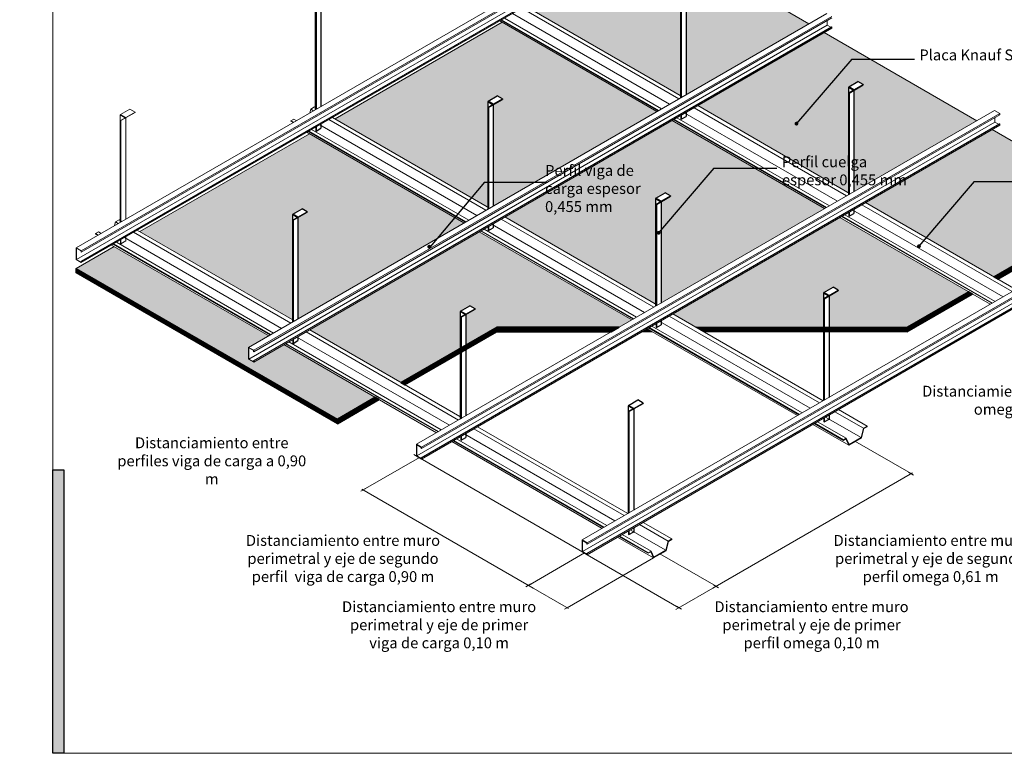
# Model space of a CAD drawing. Units: millimetres. Extents: x 5 to 162, y -7 to 10.
# Drawn here: x 161 to 162, y 4 to 4 of the extents above; entities that cross this region are included whole.
import ezdxf

# ---------------------------------------------------------------- set-up
doc = ezdxf.new("R2010")
doc.units = ezdxf.units.MM
for name, color, linetype in [('@_laminas', 7, 'Continuous'), ('FLANK7', 7, 'Continuous'), ('Knauf', 140, 'Continuous'), ('SCHATT20', 131, 'Continuous'), ('TEXT3', 7, 'Continuous'), ('UK1', 7, 'Continuous')]:
    doc.layers.add(name, color=color, linetype=linetype)
doc.layers.add('@_Ventana Grafica', color=7, linetype='Continuous', plot=False)
doc.styles.add('UNIV', font='arial.ttf')
pattern_1 = [(0, (-0.0515, 9.367), (0, 6.985), [5.08, -1.905]), (90, (-0.0515, 9.367), (-6.985, 4e-16), [5.08, -1.905])]

# ---------------------------------------------------------------- blocks, each defined once
blk = doc.blocks.new('A$C6FF06288')
at = {"layer": 'Knauf', "true_color": 0xc7c8ca}
h = blk.add_hatch(color=9, dxfattribs=at)
h.dxf.hatch_style = 1
h.paths.add_polyline_path([(1.066, -79.223), (1.066, -106.631), (0, -106.631), (0, -79.223)])
at = {"layer": '@_Ventana Grafica', "color": 7, "lineweight": 0, "ltscale": 0.5}
blk.add_lwpolyline([(0, 0), (141.576, 0), (141.576, -106.631), (0, -106.631)], close=True, dxfattribs=at)
at = {"layer": 'Knauf', "color": 9, "true_color": 0xc7c8ca}
blk.add_lwpolyline([(1.066, -79.223), (1.066, -106.631), (0, -106.631), (0, -79.223)], close=True, dxfattribs=at)
blk = doc.blocks.new('A$C340C4509')
at = {"layer": '@_laminas', "color": 9, "true_color": 0xc7c8ca}
for points in [[(-4.84, 96.64), (3.72, 101.58)], [(8.56, 98.79), (3.72, 101.58)], [(-5.16, 96.1), (-4.84, 96.28)], [(-5.16, 96.1), (-5.16, -2.98)], [(-0.63, 93.48), (-5.16, 96.1)], [(0, 93.85), (-4.84, 96.64)], [(-4.84, 96.64), (-4.84, 96.28)], [(0, 93.48), (-4.84, 96.28)], [(-4.4, 90.94), (-4.71, 91.13), (-0.63, 93.48)], [(-4.71, 91.13), (-4.71, -2.72)], [(-4.4, 90.94), (8.56, 98.42)], [(-4.4, 90.94), (-4.4, -2.54)], [(0, 93.85), (8.56, 98.79)], [(0, 93.48), (0, 93.85)], [(0, 93.48), (0, 0)], [(8.56, 98.79), (8.56, 98.42)], [(0, -16.32), (0, -20.09)], [(-4.71, -19.04), (-4.71, -22.44)], [(-4.4, -22.62), (-4.71, -22.44)], [(-4.4, -18.86), (-4.4, -22.62)], [(-4.4, -22.62), (0, -20.09)]]:
    blk.add_lwpolyline(points, dxfattribs=at)

msp = doc.modelspace()

# ---------------------------------------------------------------- hatches: boundary and pattern name
at = {"layer": 'SCHATT20', "transparency": 33554559}
h = msp.add_hatch(color=4, dxfattribs=at)
h.dxf.hatch_style = 1
h.paths.add_polyline_path([(161.50202, 4.34886), (161.48212, 4.33737), (161.61945, 4.25808), (161.63935, 4.26957), (161.59137, 4.29727), (161.57529, 4.28799), (161.57529, 4.28818), (161.57277, 4.28964), (161.57277, 4.29584), (161.58331, 4.30192)])
h.paths.add_polyline_path([(161.6047, 4.40814), (161.51553, 4.35666), (161.59579, 4.31032), (161.59579, 4.366), (161.59597, 4.3659), (161.60085, 4.36872), (161.60378, 4.36702), (161.59873, 4.3641), (161.59873, 4.31083), (161.68599, 4.36121)])
h.paths.add_polyline_path([(161.68406, 4.31504), (161.68424, 4.31494), (161.68912, 4.31775), (161.69205, 4.31606), (161.687, 4.31314), (161.687, 4.29708), (161.70321, 4.30644), (161.76767, 4.30644), (161.77426, 4.31024), (161.69405, 4.35656), (161.60488, 4.30507), (161.65286, 4.27737), (161.68406, 4.29539)])
h.paths.add_polyline_path([(161.88371, 4.36413), (161.79582, 4.31339), (161.80786, 4.30644), (161.87501, 4.30644), (161.87501, 4.32474), (161.87519, 4.32464), (161.88006, 4.32745), (161.883, 4.32576), (161.87795, 4.32284), (161.87795, 4.30644), (161.9191, 4.30644), (161.95137, 4.32507)])
h.paths.add_polyline_path([(161.79544, 4.4151), (161.70755, 4.36436), (161.78674, 4.31864), (161.78674, 4.37432), (161.78692, 4.37422), (161.79179, 4.37703), (161.79473, 4.37534), (161.78968, 4.37242), (161.78968, 4.31914), (161.87565, 4.36878)])
h.paths.add_polyline_path([(161.70609, 4.46668), (161.6182, 4.41594), (161.69847, 4.3696), (161.69847, 4.42528), (161.69865, 4.42518), (161.70352, 4.428), (161.70646, 4.4263), (161.70141, 4.42338), (161.70141, 4.37011), (161.78738, 4.41975)])
h.paths.add_polyline_path([(161.86739, 4.46594), (161.7861, 4.51287), (161.7196, 4.47448), (161.79986, 4.42814), (161.79986, 4.48382), (161.80004, 4.48372), (161.80492, 4.48654), (161.80786, 4.48484), (161.8028, 4.48192), (161.8028, 4.42865)])
h.paths.add_polyline_path([(161.88813, 4.43286), (161.88831, 4.43276), (161.89319, 4.43557), (161.89613, 4.43388), (161.89107, 4.43096), (161.89107, 4.37768), (161.95566, 4.41498), (161.87545, 4.46129), (161.80895, 4.42289), (161.88813, 4.37718)])
h.paths.add_polyline_path([(161.9764, 4.38328), (161.97658, 4.38318), (161.98146, 4.38599), (161.9844, 4.3843), (161.97934, 4.38138), (161.97934, 4.34124), (162.03129, 4.37131), (161.96372, 4.41033), (161.89722, 4.37193), (161.96487, 4.33287), (161.9764, 4.33954)])
at = {"layer": 'SCHATT20'}
h = msp.add_hatch(dxfattribs=at)
h.set_pattern_fill('ANGLE', color=256)
h.set_pattern_definition(pattern_1)
h.paths.add_polyline_path([(161.6723, 4.42678), (161.59741, 4.42678), (161.59741, 4.4109), (161.64538, 4.4109), (161.64538, 4.41115, -0.414214), (161.64365, 4.41289, -1), (161.64712, 4.41289, -0.414214), (161.64538, 4.41115), (161.6723, 4.4109)])
h.paths.add_polyline_path([(161.59741, 4.42678), (161.55434, 4.42678), (161.55434, 4.4109), (161.59741, 4.4109)])
h.paths.add_polyline_path([(161.57208, 4.42272), (161.57177, 4.42254), (161.57263, 4.42276), (161.57263, 4.42291)], flags=16)
h.paths.add_polyline_path([(161.57208, 4.42015), (161.57177, 4.41997), (161.57263, 4.42018), (161.57263, 4.42033)], flags=16)
h.paths.add_polyline_path([(161.57486, 4.42059), (161.57486, 4.41851), (161.57542, 4.41869), (161.57573, 4.41838), (161.57542, 4.4182), (161.57486, 4.41801), (161.57486, 4.41593), (161.57542, 4.41612), (161.57573, 4.4158), (161.57542, 4.41562), (161.57486, 4.41544), (161.57486, 4.41335), (161.57542, 4.41354), (161.57573, 4.41323), (161.57542, 4.41305), (161.57208, 4.41192), (161.57177, 4.41224), (161.57208, 4.41242), (161.57263, 4.4126), (161.57263, 4.41469), (161.57208, 4.4145), (161.57177, 4.41481), (161.57208, 4.41499), (161.57263, 4.41518), (161.57263, 4.41726), (161.57208, 4.41708), (161.57177, 4.41739), (161.57208, 4.41757), (161.57263, 4.41776), (161.57263, 4.41984)], flags=16)
h.paths.add_polyline_path([(161.57573, 4.42611), (161.57542, 4.42593), (161.57208, 4.42481), (161.57177, 4.42512), (161.57208, 4.4253), (161.57542, 4.42642)], flags=16)
h.paths.add_polyline_path([(161.56407, 4.42175), (161.5638, 4.42159), (161.56331, 4.42143), (161.56331, 4.41962), (161.5638, 4.41978), (161.56407, 4.41951), (161.5638, 4.41935), (161.56331, 4.41919), (161.56331, 4.41564, 0.304191), (161.566, 4.41177), (161.55869, 4.41177, 0.313165), (161.56138, 4.41578), (161.56138, 4.41854), (161.5609, 4.41838), (161.56063, 4.41865), (161.5609, 4.41881), (161.56138, 4.41897), (161.56138, 4.42078), (161.5609, 4.42062), (161.56063, 4.42089), (161.5609, 4.42104), (161.56138, 4.42121), (161.56138, 4.42302), (161.5609, 4.42286), (161.56063, 4.42313), (161.5609, 4.42328), (161.56138, 4.42344), (161.56138, 4.42525), (161.5609, 4.42509), (161.56063, 4.42536), (161.5609, 4.42552), (161.5638, 4.4265), (161.56407, 4.42622), (161.5638, 4.42607), (161.56331, 4.42591), (161.56331, 4.4241), (161.5638, 4.42426), (161.56407, 4.42399), (161.5638, 4.42383), (161.56331, 4.42367), (161.56331, 4.42186), (161.5638, 4.42202)], flags=16)
h.paths.add_polyline_path([(161.55062, 4.42206), (161.55006, 4.42187), (161.54975, 4.42218), (161.55062, 4.42268), (161.55062, 4.42463), (161.55006, 4.42445), (161.54975, 4.42476), (161.55062, 4.42526), (161.55062, 4.42678), (161.52941, 4.42678), (161.52941, 4.4109), (161.55062, 4.4109), (161.55062, 4.41175), (161.55006, 4.41156), (161.54975, 4.41187), (161.55062, 4.41237), (161.55062, 4.41432), (161.55006, 4.41414), (161.54975, 4.41445), (161.55062, 4.41495), (161.55062, 4.4169), (161.55006, 4.41672), (161.54975, 4.41703), (161.55062, 4.41753), (161.55062, 4.41948), (161.55006, 4.41929), (161.54975, 4.4196), (161.55062, 4.42011)])
h.paths.add_polyline_path([(161.52941, 4.42678), (161.45239, 4.42678), (161.45239, 4.4109), (161.52941, 4.4109)])
h = msp.add_hatch(dxfattribs=at)
h.set_pattern_fill('ANGLE', color=256)
h.set_pattern_definition(pattern_1)
h.paths.add_polyline_path([(161.7814, 4.4232), (161.78092, 4.42304), (161.78065, 4.42331), (161.78092, 4.42347), (161.7814, 4.42363), (161.7814, 4.42544), (161.78092, 4.42528), (161.78065, 4.42555), (161.78092, 4.4257), (161.7814, 4.42587), (161.7814, 4.42679), (161.72265, 4.42679), (161.68388, 4.42679), (161.68388, 4.41092), (161.72265, 4.41092), (161.78292, 4.41333), (161.77871, 4.41333), (161.77871, 4.41419, 0.313165), (161.7814, 4.4182), (161.7814, 4.42096), (161.78092, 4.4208), (161.78065, 4.42107), (161.78092, 4.42123), (161.7814, 4.42139)])
h.paths.add_polyline_path([(161.7921, 4.42263), (161.79182, 4.42254), (161.79151, 4.42285), (161.79182, 4.42303), (161.7921, 4.42312), (161.7921, 4.42521), (161.79182, 4.42512), (161.79151, 4.42543), (161.79182, 4.42561), (161.7921, 4.4257), (161.7921, 4.42679), (161.78334, 4.42679), (161.78334, 4.42652), (161.78382, 4.42668), (161.78409, 4.42641), (161.78382, 4.42625), (161.78334, 4.42609), (161.78334, 4.42428), (161.78382, 4.42444), (161.78409, 4.42417), (161.78382, 4.42401), (161.78334, 4.42385), (161.78334, 4.42204), (161.78382, 4.4222), (161.78409, 4.42193), (161.78382, 4.42178), (161.78334, 4.42162), (161.78334, 4.41806, 0.304191), (161.78603, 4.41419), (161.78603, 4.41345), (161.78955, 4.41359, 0.247973), (161.79172, 4.41492), (161.79151, 4.41512), (161.79193, 4.41536, 0.094152), (161.7921, 4.41636), (161.7921, 4.41748), (161.79182, 4.41739), (161.79151, 4.4177), (161.79182, 4.41788), (161.7921, 4.41797), (161.7921, 4.42005), (161.79182, 4.41996), (161.79151, 4.42028), (161.79182, 4.42046), (161.7921, 4.42055)])
h = msp.add_hatch(dxfattribs=at)
h.set_pattern_fill('ANGLE', color=256)
h.set_pattern_definition(pattern_1)
h.paths.add_polyline_path([(161.804, 4.42062), (161.80352, 4.42046), (161.80325, 4.42073), (161.80352, 4.42089), (161.804, 4.42105), (161.804, 4.42286), (161.80352, 4.4227), (161.80325, 4.42297), (161.80352, 4.42312), (161.804, 4.42329), (161.804, 4.4251), (161.80352, 4.42493), (161.80325, 4.4252), (161.80352, 4.42536), (161.804, 4.42552), (161.804, 4.42679), (161.79557, 4.42679), (161.79557, 4.41636, 0.402553), (161.79829, 4.41359), (161.80131, 4.41346), (161.80131, 4.41384, 0.313165), (161.804, 4.41786)])
h.paths.add_polyline_path([(161.90379, 4.42679), (161.86502, 4.42679), (161.80594, 4.42679), (161.80594, 4.42617), (161.80642, 4.42634), (161.80669, 4.42607), (161.80642, 4.42591), (161.80594, 4.42575), (161.80594, 4.42394), (161.80642, 4.4241), (161.80669, 4.42383), (161.80642, 4.42367), (161.80594, 4.42351), (161.80594, 4.4217), (161.80642, 4.42186), (161.80669, 4.42159), (161.80642, 4.42143), (161.80594, 4.42127), (161.80594, 4.41772, 0.304191), (161.80862, 4.41384), (161.80862, 4.41317), (161.86502, 4.41092), (161.90379, 4.41092)])
h = msp.add_hatch(dxfattribs=at)
h.set_pattern_fill('ANGLE', color=256)
h.set_pattern_definition(pattern_1)
h.paths.add_polyline_path([(161.52941, 4.40918), (161.45239, 4.40918), (161.45239, 4.39331), (161.49116, 4.39331), (161.52941, 4.39484)])
h.paths.add_polyline_path([(161.55062, 4.40402), (161.55006, 4.40383), (161.54975, 4.40414), (161.55062, 4.40464), (161.55062, 4.40659), (161.55006, 4.40641), (161.54975, 4.40672), (161.55062, 4.40722), (161.55062, 4.40917), (161.55006, 4.40898), (161.54987, 4.40918), (161.52941, 4.40918), (161.52941, 4.39484), (161.54752, 4.39556), (161.54752, 4.39621, 0.313165), (161.55062, 4.40083)])
h.paths.add_polyline_path([(161.56061, 4.40918), (161.55434, 4.40918), (161.55434, 4.39725, 0.098876), (161.55594, 4.39621), (161.55594, 4.3959), (161.55806, 4.39598, 0.402553), (161.56061, 4.39875)])
h.paths.add_polyline_path([(161.57263, 4.40438), (161.57208, 4.40419), (161.57177, 4.4045), (161.57263, 4.40501), (161.57263, 4.40696), (161.57208, 4.40677), (161.57177, 4.40708), (161.57263, 4.40758), (161.57263, 4.40918), (161.56408, 4.40918), (161.56408, 4.39875, 0.402553), (161.5668, 4.39597), (161.56954, 4.39586), (161.56954, 4.39658, 0.313165), (161.57263, 4.4012)], flags=16)
h.paths.add_polyline_path([(161.59741, 4.40918), (161.56408, 4.40918), (161.56408, 4.39875, 0.402553), (161.5668, 4.39597), (161.57186, 4.39577, -1.042136), (161.57533, 4.39563), (161.59741, 4.39475)])
h.paths.add_polyline_path([(161.57208, 4.40419), (161.57177, 4.4045), (161.57208, 4.40469), (161.57263, 4.40487), (161.57263, 4.40696), (161.57208, 4.40677), (161.57177, 4.40708), (161.57208, 4.40726), (161.57542, 4.40839), (161.57573, 4.40807), (161.57542, 4.40789), (161.57486, 4.40771), (161.57486, 4.40562), (161.57542, 4.40581), (161.57573, 4.4055), (161.57542, 4.40532)], flags=16)
h.paths.add_polyline_path([(161.64538, 4.40918), (161.63353, 4.40918), (161.59741, 4.40918), (161.59741, 4.39475), (161.63353, 4.39331), (161.64538, 4.39331)])
h.paths.add_polyline_path([(161.6723, 4.40918), (161.64538, 4.40918), (161.64538, 4.39331), (161.6723, 4.39331)])
h = msp.add_hatch(dxfattribs=at)
h.set_pattern_fill('ANGLE', color=256)
h.set_pattern_definition(pattern_1)
h.paths.add_polyline_path([(161.57263, 4.40918), (161.56408, 4.40918), (161.56408, 4.39875, 0.402553), (161.5668, 4.39597), (161.56954, 4.39586), (161.56954, 4.39658, 0.313165), (161.57263, 4.4012), (161.57263, 4.40438), (161.57208, 4.40419), (161.57177, 4.4045), (161.57263, 4.40501), (161.57263, 4.40696), (161.57208, 4.40677), (161.57177, 4.40708), (161.57263, 4.40758)])
h = msp.add_hatch(dxfattribs=at)
h.set_pattern_fill('ANGLE', color=256)
h.set_pattern_definition(pattern_1)
h.paths.add_polyline_path([(161.90379, 4.40919), (161.68388, 4.40919), (161.68388, 4.39332), (161.90379, 4.39332)])
h.paths.add_polyline_path([(161.79771, 4.39431), (161.78928, 4.39431, 0.313165), (161.79238, 4.39893), (161.79238, 4.40211), (161.79182, 4.40192), (161.79151, 4.40224), (161.79182, 4.40242), (161.79238, 4.4026), (161.79238, 4.40469), (161.79182, 4.4045), (161.79151, 4.40481), (161.79182, 4.40499), (161.79238, 4.40518), (161.79238, 4.40726), (161.79182, 4.40708), (161.79151, 4.40739), (161.79182, 4.40757), (161.79516, 4.40869), (161.79548, 4.40838), (161.79516, 4.4082), (161.79461, 4.40801), (161.79461, 4.40593), (161.79516, 4.40612), (161.79548, 4.4058), (161.79516, 4.40562), (161.79461, 4.40544), (161.79461, 4.40335), (161.79516, 4.40354), (161.79548, 4.40323), (161.79516, 4.40305), (161.79461, 4.40286), (161.79461, 4.39877, 0.304191)], flags=16)
h = msp.add_hatch(dxfattribs=at)
h.set_pattern_fill('ANSI31', color=256, scale=0.000467972)
h.set_pattern_definition([(45, (160.23197142, 3.84417359), (-4.13632314e-05, 4.13632314e-05), [])])
h.paths.add_polyline_path([(161.96487, 4.33287), (161.96697, 4.33166), (162.03137, 4.36885), (162.03129, 4.37131)])
h.paths.add_polyline_path([(161.9191, 4.30402), (161.95346, 4.32386), (161.95137, 4.32507), (161.9191, 4.30644)])
h.paths.add_polyline_path([(161.9191, 4.30644), (161.9191, 4.30402), (161.81205, 4.30402), (161.80786, 4.30644)])
h.paths.add_polyline_path([(161.7796, 4.30402), (161.78503, 4.30402), (161.78232, 4.30559)])
h.paths.add_polyline_path([(161.70321, 4.30644), (161.70321, 4.30402), (161.76349, 4.30402), (161.76767, 4.30644)])
h.paths.add_polyline_path([(161.65286, 4.27737), (161.65495, 4.27616), (161.70321, 4.30402), (161.70321, 4.30644)])
h.paths.add_polyline_path([(161.61945, 4.25567), (161.64144, 4.26836), (161.63935, 4.26957), (161.61945, 4.25808)])
h.paths.add_polyline_path([(161.48212, 4.33737), (161.61945, 4.25808), (161.61945, 4.25567), (161.48212, 4.33495)])

# ---------------------------------------------------------------- linework, layer by layer
at = {"color": 0, "linetype": 'Continuous', "lineweight": 0, "extrusion": (5.55112e-16, 0.816497, 0.57735)}
for p, q in [((161.48212, 4.34818), (161.7861, 4.52368)), ((161.4848, 4.34663), (161.78878, 4.52213)), ((161.4848, 4.3459), (161.78878, 4.52141)), ((161.48226, 4.34204), (161.78624, 4.51755)), ((161.48464, 4.34114), (161.78862, 4.51664)), ((161.4848, 4.34104), (161.78878, 4.51654)), ((161.4848, 4.34043), (161.78878, 4.51593)), ((161.86739, 4.46594), (161.7861, 4.51287)), ((161.71636, 4.47412), (161.79896, 4.42643)), ((161.71829, 4.47523), (161.80089, 4.42755)), ((161.57277, 4.29584), (161.87675, 4.47134)), ((161.57546, 4.29429), (161.87944, 4.46979)), ((161.57546, 4.29356), (161.87944, 4.46907)), ((161.7073, 4.46889), (161.7899, 4.4212)), ((161.71153, 4.47133), (161.79413, 4.42364)), ((161.57291, 4.2897), (161.8769, 4.46521)), ((161.57529, 4.2888), (161.87927, 4.4643)), ((161.57546, 4.2887), (161.87944, 4.4642)), ((161.57546, 4.28809), (161.87944, 4.46359)), ((161.70609, 4.46668), (161.6182, 4.41594)), ((161.70478, 4.46744), (161.78738, 4.41975)), ((161.70559, 4.4679), (161.78819, 4.42021)), ((161.70582, 4.46803), (161.78842, 4.42034)), ((161.8769, 4.4676), (161.8769, 4.46521)), ((161.8769, 4.46521), (161.87887, 4.46407)), ((161.87927, 4.4643), (161.87944, 4.4642)), ((161.87944, 4.4642), (161.87944, 4.46359)), ((161.95566, 4.41498), (161.87545, 4.46129)), ((161.60739, 4.42219), (161.60546, 4.42107)), ((161.60739, 4.42219), (161.60884, 4.42135)), ((161.80702, 4.42178), (161.88723, 4.37547)), ((161.80895, 4.42289), (161.88916, 4.37658)), ((161.60546, 4.42107), (161.60496, 4.4191)), ((161.60546, 4.42107), (161.60691, 4.42023)), ((161.6169, 4.4167), (161.6995, 4.36901)), ((161.66104, 4.24488), (161.96502, 4.42038)), ((161.66373, 4.24333), (161.96771, 4.41883)), ((161.66373, 4.2426), (161.96771, 4.4181)), ((161.79795, 4.41655), (161.87817, 4.37023)), ((161.80218, 4.41899), (161.8824, 4.37268)), ((161.96502, 4.42038), (161.96771, 4.41883)), ((161.96517, 4.41664), (161.96517, 4.41425)), ((161.96771, 4.41883), (161.96771, 4.4181)), ((161.59501, 4.41493), (161.595, 4.41467)), ((161.595, 4.41467), (161.59614, 4.41401)), ((161.59648, 4.41578), (161.59501, 4.41493)), ((161.59501, 4.41493), (161.59637, 4.41414)), ((161.59648, 4.41578), (161.59785, 4.415)), ((161.61013, 4.41279), (161.69273, 4.3651)), ((161.61497, 4.41558), (161.69757, 4.36789)), ((161.66118, 4.23874), (161.96517, 4.41425)), ((161.66356, 4.23783), (161.96754, 4.41334)), ((161.66373, 4.23774), (161.96771, 4.41324)), ((161.66373, 4.23713), (161.96771, 4.41263)), ((161.79544, 4.4151), (161.87565, 4.36878)), ((161.79625, 4.41556), (161.87646, 4.36925)), ((161.79647, 4.41569), (161.87669, 4.36938)), ((161.96517, 4.41425), (161.96714, 4.41311)), ((161.96754, 4.41334), (161.96771, 4.41324)), ((161.96771, 4.41324), (161.96771, 4.41263)), ((161.6047, 4.40814), (161.51553, 4.35666)), ((161.60339, 4.4089), (161.68599, 4.36121)), ((161.6042, 4.40936), (161.6868, 4.36167)), ((161.60442, 4.40949), (161.68702, 4.3618)), ((161.6059, 4.41035), (161.6885, 4.36266)), ((162.03137, 4.37126), (161.96372, 4.41033)), ((161.74812, 4.1946), (162.0521, 4.37011)), ((161.89529, 4.37082), (161.97431, 4.32519)), ((161.89722, 4.37193), (161.97624, 4.32631)), ((161.96487, 4.33287), (162.03137, 4.37126)), ((161.7508, 4.19305), (162.05478, 4.36856)), ((161.7508, 4.19233), (162.05478, 4.36783)), ((161.88452, 4.3646), (161.96354, 4.31898)), ((161.88474, 4.36473), (161.96376, 4.31911)), ((161.88622, 4.36558), (161.96524, 4.31996)), ((161.89045, 4.36803), (161.96947, 4.3224)), ((162.03137, 4.36885), (161.96697, 4.33166)), ((161.50278, 4.36179), (161.50228, 4.35982)), ((161.50471, 4.3629), (161.50278, 4.36179)), ((161.50278, 4.36179), (161.50424, 4.36095)), ((161.50471, 4.3629), (161.50616, 4.36206)), ((161.70079, 4.36045), (161.781, 4.31414)), ((161.70563, 4.36324), (161.78584, 4.31693)), ((161.70755, 4.36436), (161.78777, 4.31804)), ((161.74826, 4.18847), (162.05224, 4.36397)), ((161.75064, 4.18756), (162.05462, 4.36306)), ((161.7508, 4.18746), (162.05478, 4.36297)), ((161.7508, 4.18685), (162.05478, 4.36236)), ((161.88371, 4.36413), (161.96273, 4.31851)), ((161.4938, 4.3565), (161.49233, 4.35565)), ((161.49233, 4.35565), (161.49233, 4.35539)), ((161.49233, 4.35565), (161.49369, 4.35486)), ((161.49233, 4.35539), (161.49346, 4.35473)), ((161.4938, 4.3565), (161.49517, 4.35571)), ((161.51229, 4.3563), (161.59489, 4.30861)), ((161.51422, 4.35741), (161.59682, 4.30972)), ((161.69405, 4.35656), (161.77426, 4.31024)), ((161.69485, 4.35702), (161.77507, 4.31071)), ((161.69508, 4.35715), (161.77529, 4.31084)), ((161.69656, 4.35801), (161.77677, 4.31169)), ((161.50071, 4.34961), (161.58331, 4.30192)), ((161.50152, 4.35008), (161.58412, 4.30239)), ((161.50174, 4.35021), (161.58434, 4.30252)), ((161.50322, 4.35106), (161.58582, 4.30337)), ((161.50746, 4.35351), (161.59006, 4.30582)), ((161.50202, 4.34886), (161.48212, 4.33737)), ((161.48212, 4.34818), (161.4848, 4.34663)), ((161.48212, 4.34198), (161.48212, 4.34818)), ((161.48226, 4.34792), (161.48226, 4.34204)), ((161.48464, 4.34655), (161.48226, 4.34792)), ((161.48464, 4.346), (161.48464, 4.34655)), ((161.4848, 4.3459), (161.48464, 4.346)), ((161.4848, 4.34663), (161.4848, 4.3459)), ((161.4848, 4.34043), (161.48212, 4.34198)), ((161.48226, 4.34204), (161.48464, 4.34067)), ((161.48464, 4.34114), (161.4848, 4.34104)), ((161.48464, 4.34067), (161.48464, 4.34114)), ((161.4848, 4.34104), (161.4848, 4.34043)), ((161.48212, 4.33737), (161.48212, 4.33495)), ((161.48212, 4.33737), (161.61945, 4.25808)), ((161.61945, 4.25567), (161.48212, 4.33495)), ((161.9191, 4.30644), (161.95137, 4.32507)), ((161.95346, 4.32386), (161.9191, 4.30402)), ((161.79582, 4.31339), (161.87485, 4.26777)), ((161.78906, 4.30949), (161.86808, 4.26386)), ((161.79389, 4.31228), (161.87292, 4.26666)), ((161.60295, 4.30396), (161.68316, 4.25765)), ((161.60488, 4.30507), (161.68509, 4.25876)), ((161.65286, 4.27737), (161.70321, 4.30644)), ((161.70321, 4.30402), (161.65495, 4.27616)), ((161.70321, 4.30644), (161.70321, 4.30402)), ((161.70321, 4.30644), (161.76767, 4.30644)), ((161.76349, 4.30402), (161.70321, 4.30402)), ((161.78503, 4.30402), (161.7796, 4.30402)), ((161.78232, 4.30559), (161.86134, 4.25997)), ((161.78312, 4.30606), (161.86214, 4.26044)), ((161.78335, 4.30619), (161.86237, 4.26057)), ((161.78483, 4.30704), (161.86385, 4.26142)), ((161.80786, 4.30644), (161.9191, 4.30644)), ((161.9191, 4.30402), (161.81205, 4.30402)), ((161.9191, 4.30644), (161.9191, 4.30402)), ((161.59137, 4.29727), (161.67158, 4.25096)), ((161.59217, 4.29774), (161.67239, 4.25143)), ((161.5924, 4.29787), (161.67261, 4.25156)), ((161.59388, 4.29872), (161.67409, 4.25241)), ((161.59811, 4.30117), (161.67833, 4.25486)), ((161.57277, 4.29584), (161.57546, 4.29429)), ((161.57277, 4.28964), (161.57277, 4.29584)), ((161.57291, 4.29558), (161.57291, 4.2897)), ((161.57529, 4.29421), (161.57291, 4.29558)), ((161.57529, 4.29366), (161.57529, 4.29421)), ((161.57546, 4.29356), (161.57529, 4.29366)), ((161.57546, 4.29429), (161.57546, 4.29356)), ((161.57546, 4.28809), (161.57277, 4.28964)), ((161.57291, 4.2897), (161.57529, 4.28833)), ((161.57529, 4.2888), (161.57546, 4.2887)), ((161.57529, 4.28833), (161.57529, 4.2888)), ((161.57546, 4.2887), (161.57546, 4.28809)), ((161.61945, 4.25808), (161.63935, 4.26957)), ((161.64144, 4.26836), (161.61945, 4.25567)), ((161.88097, 4.262), (161.89603, 4.25331)), ((161.8829, 4.26312), (161.89796, 4.25443)), ((161.61945, 4.25808), (161.61945, 4.25567)), ((161.87043, 4.25592), (161.88557, 4.24717)), ((161.8719, 4.25677), (161.88705, 4.24802)), ((161.87614, 4.25921), (161.89479, 4.24844)), ((161.69122, 4.253), (161.77024, 4.20737)), ((161.69315, 4.25411), (161.77217, 4.20849)), ((161.86939, 4.25532), (161.88829, 4.24441)), ((161.8702, 4.25579), (161.88557, 4.24691)), ((161.89603, 4.25331), (161.89479, 4.24844)), ((161.89495, 4.24825), (161.89619, 4.2531)), ((161.89796, 4.25443), (161.89603, 4.25331)), ((161.89619, 4.2531), (161.89796, 4.25412)), ((161.89796, 4.25412), (161.89796, 4.25443)), ((161.67964, 4.24631), (161.75866, 4.20069)), ((161.68044, 4.24678), (161.75946, 4.20115)), ((161.68067, 4.24691), (161.75969, 4.20128)), ((161.68215, 4.24776), (161.76117, 4.20214)), ((161.68638, 4.25021), (161.7654, 4.20458)), ((161.88705, 4.24802), (161.88557, 4.24717)), ((161.88557, 4.24691), (161.88687, 4.24766)), ((161.88557, 4.24717), (161.88557, 4.24691)), ((161.88687, 4.24766), (161.88829, 4.24441)), ((161.8885, 4.24481), (161.88705, 4.24802)), ((161.88829, 4.24441), (161.89495, 4.24825)), ((161.89479, 4.24844), (161.8885, 4.24481)), ((161.66104, 4.24488), (161.66373, 4.24333)), ((161.66104, 4.23868), (161.66104, 4.24488)), ((161.66118, 4.24462), (161.66118, 4.23874)), ((161.66356, 4.24324), (161.66118, 4.24462)), ((161.66356, 4.24269), (161.66356, 4.24324)), ((161.66373, 4.2426), (161.66356, 4.24269)), ((161.66373, 4.24333), (161.66373, 4.2426)), ((161.63303, 4.22095), (161.66261, 4.23803)), ((161.66373, 4.23713), (161.66104, 4.23868)), ((161.66118, 4.23874), (161.66356, 4.23737)), ((161.66356, 4.23783), (161.66373, 4.23774)), ((161.66356, 4.23737), (161.66356, 4.23783)), ((161.66373, 4.23774), (161.66373, 4.23713)), ((161.92245, 4.22869), (161.91977, 4.23024)), ((161.81693, 4.16933), (161.92185, 4.22989)), ((161.77346, 4.19993), (161.79211, 4.18916)), ((161.77829, 4.20272), (161.79335, 4.19403)), ((161.78022, 4.20384), (161.79528, 4.19514)), ((161.74812, 4.1946), (161.7508, 4.19305)), ((161.74812, 4.1884), (161.74812, 4.1946)), ((161.74826, 4.19434), (161.74826, 4.18847)), ((161.75064, 4.19297), (161.74826, 4.19434)), ((161.76671, 4.19604), (161.78561, 4.18513)), ((161.76752, 4.1965), (161.78289, 4.18763)), ((161.76775, 4.19663), (161.7829, 4.18789)), ((161.76922, 4.19749), (161.78437, 4.18874)), ((161.79335, 4.19403), (161.79211, 4.18916)), ((161.79227, 4.18897), (161.79351, 4.19382)), ((161.79528, 4.19514), (161.79335, 4.19403)), ((161.79351, 4.19382), (161.79528, 4.19484)), ((161.79528, 4.19484), (161.79528, 4.19514)), ((161.75064, 4.19242), (161.75064, 4.19297)), ((161.7508, 4.19233), (161.75064, 4.19242)), ((161.7508, 4.19305), (161.7508, 4.19233)), ((161.78437, 4.18874), (161.7829, 4.18789)), ((161.78582, 4.18553), (161.78437, 4.18874)), ((161.78561, 4.18513), (161.79227, 4.18897)), ((161.79211, 4.18916), (161.78582, 4.18553)), ((161.71987, 4.1707), (161.74945, 4.18778)), ((161.74025, 4.15894), (161.78561, 4.18513)), ((161.7508, 4.18685), (161.74812, 4.1884)), ((161.74826, 4.18847), (161.75064, 4.1871)), ((161.75064, 4.18756), (161.7508, 4.18746)), ((161.75064, 4.1871), (161.75064, 4.18756)), ((161.7508, 4.18746), (161.7508, 4.18685)), ((161.78289, 4.18763), (161.78419, 4.18838)), ((161.7829, 4.18789), (161.78289, 4.18763)), ((161.78419, 4.18838), (161.78561, 4.18513)), ((161.79742, 4.15807), (161.81929, 4.17069)), ((161.81988, 4.16948), (161.8172, 4.17103)), ((161.81989, 4.16949), (161.81721, 4.17104)), ((161.80037, 4.15822), (161.79769, 4.15977))]:
    msp.add_line(p, q, dxfattribs=at)
at = {"color": 0, "linetype": 'Continuous', "lineweight": 0, "extrusion": (-5.55112e-16, 0.816497, 0.57735)}
for p, q in [((161.92111, 4.22946), (161.89153, 4.24654)), ((161.74978, 4.18745), (161.65961, 4.2395)), ((161.63169, 4.22018), (161.63437, 4.22173)), ((161.72246, 4.16933), (161.63229, 4.22138)), ((161.79904, 4.159), (161.7508, 4.18685)), ((161.81855, 4.17026), (161.78897, 4.18734)), ((161.71852, 4.16993), (161.72121, 4.17148)), ((161.74099, 4.15851), (161.71913, 4.17113)), ((161.73891, 4.15816), (161.7416, 4.15971))]:
    msp.add_line(p, q, dxfattribs=at)
at = {"color": 0, "linetype": 'Continuous', "lineweight": 0}
for points in [[(161.50522, 4.41798), (161.5054, 4.41808)], [(161.50522, 4.41798), (161.50522, 4.36152)], [(161.5078, 4.41649), (161.50522, 4.41798)], [(161.5054, 4.41829), (161.51028, 4.42111)], [(161.50816, 4.4167), (161.5054, 4.41829)], [(161.5054, 4.41829), (161.5054, 4.41808)], [(161.50816, 4.41649), (161.5054, 4.41808)], [(161.50566, 4.41504), (161.50548, 4.41515), (161.5078, 4.41649)], [(161.50566, 4.41504), (161.51304, 4.41931)], [(161.50816, 4.4167), (161.51304, 4.41951)], [(161.50816, 4.41649), (161.50816, 4.4167)], [(161.50816, 4.41649), (161.50816, 4.36322)], [(161.51304, 4.41951), (161.51028, 4.42111)], [(161.51304, 4.41951), (161.51304, 4.41931)], [(161.50548, 4.41515), (161.50548, 4.36167)], [(161.50566, 4.41504), (161.50566, 4.36177)], [(161.50548, 4.35237), (161.50548, 4.35043)], [(161.50566, 4.35032), (161.50548, 4.35043)], [(161.50566, 4.35247), (161.50566, 4.35032)], [(161.50566, 4.35032), (161.50816, 4.35177)], [(161.50816, 4.35392), (161.50816, 4.35177)]]:
    msp.add_lwpolyline(points, dxfattribs=at)
msp.add_lwpolyline([(161.7796, 4.30402), (161.78503, 4.30402), (161.78232, 4.30559)], close=True, dxfattribs=at)
at = {"layer": 'FLANK7', "color": 7, "lineweight": -3, "const_width": 0.000997}
for points in [[(161.86032, 4.41343, 1), (161.86132, 4.41343, 1)], [(161.78787, 4.35608, 1), (161.78887, 4.35608, 1)], [(161.66727, 4.34874, 1), (161.66826, 4.34874, 1)], [(161.92477, 4.34898, 1), (161.92577, 4.34898, 1)]]:
    msp.add_lwpolyline(points, format="xyb", close=True, dxfattribs=at)
at = {"layer": 'SCHATT20'}
for points in [[(161.96487, 4.33287), (161.96697, 4.33166), (162.03137, 4.36885), (162.03129, 4.37131)], [(161.48212, 4.33737), (161.61945, 4.25808), (161.61945, 4.25567), (161.48212, 4.33495)], [(161.9191, 4.30402), (161.95346, 4.32386), (161.95137, 4.32507), (161.9191, 4.30644)], [(161.65286, 4.27737), (161.65495, 4.27616), (161.70321, 4.30402), (161.70321, 4.30644)], [(161.70321, 4.30644), (161.70321, 4.30402), (161.76349, 4.30402), (161.76767, 4.30644)], [(161.9191, 4.30644), (161.9191, 4.30402), (161.81205, 4.30402), (161.80786, 4.30644)], [(161.61945, 4.25567), (161.64144, 4.26836), (161.63935, 4.26957), (161.61945, 4.25808)]]:
    msp.add_lwpolyline(points, close=True, dxfattribs=at)
at = {"layer": 'UK1', "color": 7, "lineweight": -3}
for p, q in [((161.88988, 4.44739), (161.9229, 4.44739)), ((161.81743, 4.39004), (161.85045, 4.39004)), ((161.69682, 4.3827), (161.72984, 4.3827)), ((161.95433, 4.38294), (161.98735, 4.38294))]:
    msp.add_line(p, q, dxfattribs=at)
for points in [[(161.88988, 4.44739), (161.86082, 4.41343)], [(161.81743, 4.39004), (161.78837, 4.35608)], [(161.69682, 4.3827), (161.66826, 4.34874)], [(161.95433, 4.38294), (161.92527, 4.34898)]]:
    msp.add_lwpolyline(points, dxfattribs=at)

# ---------------------------------------------------------------- block references
at = {"color": 0, "linetype": 'Continuous', "lineweight": 0, "xscale": 0.0005698853452206349, "yscale": 0.0005698853452206349, "zscale": 0.0005698853452206349}
for p in [(161.8028, 4.42865), (161.61075, 4.42245), (161.78968, 4.31914), (161.59873, 4.31083), (161.87795, 4.26956), (161.687, 4.25986), (161.77527, 4.21028)]:
    msp.add_blockref('A$C340C4509', p, dxfattribs=at)
at = {"layer": '@_laminas', "color": 3, "xscale": 0.0005698853452206349, "yscale": 0.0005698853452206349, "zscale": 0.0005698853452206349}
for p in [(161.89107, 4.37768), (161.70141, 4.37011)]:
    msp.add_blockref('A$C340C4509', p, dxfattribs=at)
at = {"layer": 'Knauf', "xscale": 0.005434756641474123, "yscale": 0.005434756641474123, "zscale": 0.005434756641474123}
msp.add_blockref('A$C6FF06288', (161.46979, 4.66197), dxfattribs=at)

# ---------------------------------------------------------------- texts
at = {"layer": 'TEXT3', "color": 7, "lineweight": -3, "char_height": 0.0056989, "attachment_point": 1, "style": 'UNIV'}
for s, insert, width in [('\\A1;Placa Knauf ST 3/8"', (161.92546, 4.4524), 0.1351428), ('Perfil cuelga espesor 0,455 mm ', (161.8532, 4.39621), 0.0714813), ('Perfil viga de carga espesor 0,455 mm', (161.72864, 4.39168), 0.0678907), ('\\A1;\\pxqc;Distanciamiento entre perfiles omega 0,407 m', (161.92606, 4.27564), 0.1111674), ('\\A1;\\pxqc;Distanciamiento entre perfiles viga de carga a 0,90 m', (161.50042, 4.24852), 0.1059326), ('\\A1;\\pxqc;Distanciamiento entre muro perimetral y eje de segundo perfil  viga de carga 0,90 m', (161.56942, 4.1972), 0.1059326), ('\\A1;\\pxqc;Distanciamiento entre muro perimetral y eje de segundo perfil omega 0,61 m', (161.87844, 4.1972), 0.1059326), ('\\A1;\\pxqc;Distanciamiento entre muro perimetral y eje de primer viga de carga 0,10 m', (161.61996, 4.16236), 0.1059326), ('\\A1;\\pxqc;Distanciamiento entre muro perimetral y eje de primer perfil omega 0,10 m', (161.81579, 4.16236), 0.1059326)]:
    msp.add_mtext(s, dxfattribs=dict(at, insert=insert, width=width))

doc.saveas('drawing.dxf')
